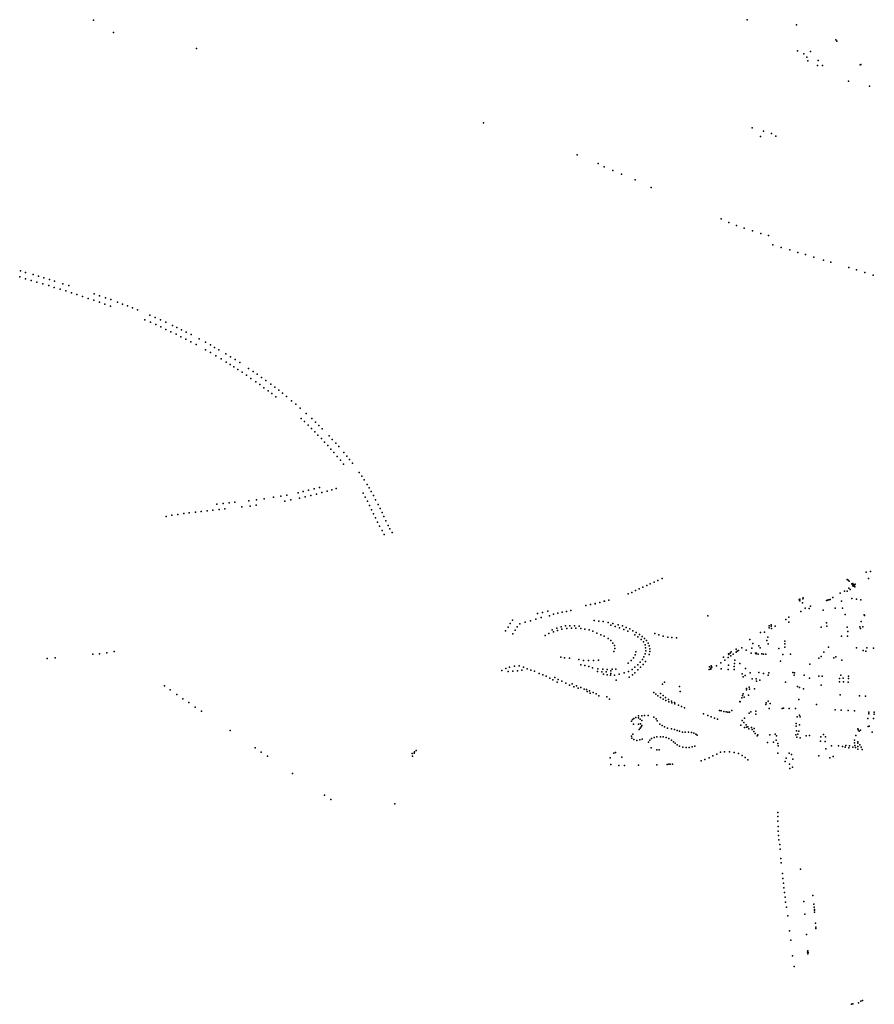
# Model space of a CAD drawing. Units: inches. Extents: x 16.447 to 16.72, y 49.12 to 49.291.
# Drawn here: x 16.571 to 16.584, y 49.225 to 49.24 of the extents above; entities that cross this region are included whole.
import ezdxf

# ---------------------------------------------------------------- set-up
doc = ezdxf.new("R2010")
doc.units = ezdxf.units.IN
doc.header["$MEASUREMENT"] = 0

msp = doc.modelspace()

# ---------------------------------------------------------------- linework, layer by layer
for p in [(16.571744, 49.240022), (16.581679, 49.240028), (16.582428, 49.239948), (16.572046, 49.239832), (16.583023, 49.239721), (16.583042, 49.239703), (16.573311, 49.239591), (16.582441, 49.239556), (16.58264, 49.239547), (16.582538, 49.239511), (16.582586, 49.239458), (16.582601, 49.239404), (16.582754, 49.239407), (16.582745, 49.23933), (16.58282, 49.239331), (16.583396, 49.239341), (16.583403, 49.239349), (16.583219, 49.239093), (16.583538, 49.239018), (16.577672, 49.238463), (16.581751, 49.238387), (16.581882, 49.238254), (16.581926, 49.238335), (16.582049, 49.2383), (16.582111, 49.238261), (16.579094, 49.237976), (16.579412, 49.237842), (16.579503, 49.237794), (16.579635, 49.237738), (16.579766, 49.23768), (16.579975, 49.237596), (16.580217, 49.237478), (16.581281, 49.237), (16.581396, 49.236945), (16.581516, 49.236903), (16.581633, 49.236862), (16.581758, 49.236822), (16.581883, 49.236781), (16.582, 49.236748), (16.582069, 49.236608), (16.582194, 49.236569), (16.582325, 49.236529), (16.582446, 49.236493), (16.582563, 49.23646), (16.58269, 49.236422), (16.582836, 49.236376), (16.582948, 49.236344), (16.58322, 49.236262), (16.570622, 49.236119), (16.570634, 49.23621), (16.570711, 49.236188), (16.570826, 49.236155), (16.570909, 49.236131), (16.57099, 49.236107), (16.58334, 49.236225), (16.583467, 49.236186), (16.583593, 49.236148), (16.570712, 49.236092), (16.570797, 49.236067), (16.570885, 49.236041), (16.570975, 49.236015), (16.571063, 49.235989), (16.571074, 49.23608), (16.571148, 49.235961), (16.571152, 49.236057), (16.571279, 49.236017), (16.571368, 49.235989), (16.571236, 49.235934), (16.571321, 49.235907), (16.571409, 49.235879), (16.571492, 49.235852), (16.571579, 49.235823), (16.571753, 49.235861), (16.571837, 49.235833), (16.571665, 49.235794), (16.571751, 49.235766), (16.571834, 49.235735), (16.571917, 49.235704), (16.571925, 49.235804), (16.572002, 49.235675), (16.572005, 49.235776), (16.57211, 49.235737), (16.572183, 49.235708), (16.57226, 49.235679), (16.572337, 49.235648), (16.57241, 49.235619), (16.572599, 49.235539), (16.572522, 49.235468), (16.572608, 49.23543), (16.572681, 49.235503), (16.572689, 49.235395), (16.572764, 49.235467), (16.572765, 49.23536), (16.572845, 49.235431), (16.572945, 49.235384), (16.572844, 49.235322), (16.572921, 49.235286), (16.573, 49.235249), (16.57301, 49.235352), (16.573073, 49.23521), (16.573083, 49.235317), (16.573152, 49.235281), (16.573227, 49.235244), (16.573149, 49.235172), (16.573224, 49.235134), (16.573302, 49.235092), (16.573351, 49.235178), (16.573445, 49.235128), (16.57352, 49.235087), (16.573448, 49.235011), (16.57352, 49.234969), (16.573585, 49.235048), (16.573604, 49.234921), (16.573649, 49.235011), (16.573754, 49.23495), (16.573683, 49.234873), (16.57376, 49.234827), (16.573819, 49.23479), (16.573825, 49.234906), (16.573895, 49.234863), (16.573966, 49.23482), (16.573877, 49.234753), (16.573935, 49.234714), (16.574001, 49.234672), (16.574067, 49.234626), (16.574101, 49.234729), (16.574168, 49.234685), (16.574232, 49.23464), (16.574137, 49.234578), (16.574209, 49.234526), (16.574269, 49.234484), (16.574296, 49.234594), (16.574362, 49.234545), (16.574438, 49.23449), (16.574333, 49.234435), (16.574397, 49.234389), (16.574452, 49.234346), (16.574498, 49.234445), (16.574558, 49.234399), (16.574617, 49.234352), (16.574514, 49.234296), (16.574678, 49.234303), (16.574754, 49.234239), (16.57482, 49.234184), (16.574883, 49.234128), (16.574975, 49.234047), (16.574897, 49.23397), (16.574948, 49.233921), (16.575005, 49.233867), (16.575061, 49.233968), (16.575115, 49.233915), (16.575057, 49.233815), (16.575109, 49.233764), (16.575154, 49.233717), (16.575169, 49.23386), (16.575221, 49.233811), (16.575206, 49.233664), (16.575256, 49.233609), (16.575324, 49.233704), (16.575371, 49.233651), (16.575424, 49.233594), (16.575305, 49.233556), (16.575352, 49.233503), (16.575394, 49.233451), (16.575394, 49.233451), (16.57547, 49.233542), (16.575548, 49.23345), (16.575446, 49.233391), (16.575495, 49.233333), (16.575542, 49.233273), (16.575595, 49.233395), (16.575634, 49.233345), (16.575678, 49.233289), (16.575782, 49.233149), (16.57582, 49.233094), (16.575859, 49.233038), (16.574853, 49.232841), (16.574928, 49.232858), (16.575013, 49.232878), (16.575099, 49.232901), (16.575131, 49.232819), (16.575178, 49.232922), (16.575212, 49.232842), (16.575297, 49.232866), (16.575368, 49.232885), (16.575432, 49.232904), (16.57584, 49.232833), (16.575904, 49.232964), (16.575935, 49.232913), (16.575965, 49.232861), (16.573616, 49.232667), (16.573712, 49.232676), (16.573805, 49.232687), (16.573889, 49.232697), (16.574102, 49.232719), (16.574223, 49.232735), (16.574335, 49.23275), (16.574479, 49.232772), (16.574592, 49.23279), (16.57465, 49.232715), (16.57468, 49.232806), (16.574744, 49.232733), (16.574874, 49.232758), (16.57496, 49.232778), (16.575047, 49.232799), (16.575874, 49.232774), (16.575905, 49.232714), (16.575998, 49.232799), (16.576031, 49.232733), (16.573115, 49.232524), (16.5732, 49.232536), (16.573292, 49.232547), (16.573379, 49.232556), (16.573469, 49.232568), (16.573558, 49.232577), (16.573651, 49.232587), (16.573737, 49.232596), (16.573999, 49.232626), (16.574126, 49.232639), (16.574217, 49.232652), (16.575939, 49.232648), (16.575969, 49.232583), (16.576, 49.232518), (16.576068, 49.232663), (16.576099, 49.232601), (16.576129, 49.232539), (16.572847, 49.232482), (16.572935, 49.232498), (16.573025, 49.232509), (16.576031, 49.232457), (16.576061, 49.232393), (16.576158, 49.232477), (16.576186, 49.232415), (16.576091, 49.232335), (16.576128, 49.232265), (16.576222, 49.232345), (16.576249, 49.232294), (16.576283, 49.232237), (16.576163, 49.232208), (16.583485, 49.231632), (16.583549, 49.231645), (16.580262, 49.231482), (16.580319, 49.231507), (16.580383, 49.231535), (16.583199, 49.231524), (16.583211, 49.231511), (16.583226, 49.231497), (16.583521, 49.231538), (16.579924, 49.231326), (16.579924, 49.231326), (16.579981, 49.231354), (16.580035, 49.231378), (16.58009, 49.231404), (16.58015, 49.23143), (16.580205, 49.231456), (16.583158, 49.231347), (16.583196, 49.231345), (16.583221, 49.231389), (16.583241, 49.231371), (16.583265, 49.231456), (16.583278, 49.231439), (16.583285, 49.231459), (16.583288, 49.231421), (16.583298, 49.23144), (16.583309, 49.231425), (16.583313, 49.231409), (16.583318, 49.231453), (16.579439, 49.231172), (16.579439, 49.231172), (16.579506, 49.231192), (16.579507, 49.231192), (16.579576, 49.23121), (16.579576, 49.23121), (16.579868, 49.231302), (16.579868, 49.231302), (16.582468, 49.231211), (16.582475, 49.231221), (16.582479, 49.231199), (16.582522, 49.231226), (16.582526, 49.231244), (16.582883, 49.231203), (16.582899, 49.231207), (16.582917, 49.231212), (16.582938, 49.231219), (16.58298, 49.23125), (16.583089, 49.231315), (16.58311, 49.231195), (16.583269, 49.231232), (16.583336, 49.231223), (16.583403, 49.231214), (16.583403, 49.231214), (16.578567, 49.231023), (16.578567, 49.231023), (16.578648, 49.231043), (16.578867, 49.231025), (16.578933, 49.231037), (16.578999, 49.23105), (16.579227, 49.231128), (16.579227, 49.231128), (16.579297, 49.231142), (16.579297, 49.231141), (16.579369, 49.231156), (16.579369, 49.231155), (16.582494, 49.231034), (16.582516, 49.231167), (16.582559, 49.231089), (16.582621, 49.231081), (16.582641, 49.231115), (16.58283, 49.231055), (16.583013, 49.231085), (16.583127, 49.231087), (16.578111, 49.230905), (16.578305, 49.230874), (16.578383, 49.230896), (16.578465, 49.23092), (16.57849, 49.231005), (16.57849, 49.231005), (16.578548, 49.230946), (16.578671, 49.230972), (16.578735, 49.230995), (16.578801, 49.231009), (16.57935, 49.230897), (16.579424, 49.230891), (16.57949, 49.230882), (16.579566, 49.230871), (16.581081, 49.23097), (16.582264, 49.230912), (16.58231, 49.230873), (16.582311, 49.230951), (16.583164, 49.230988), (16.583409, 49.230883), (16.583453, 49.230986), (16.583459, 49.230973), (16.578005, 49.230742), (16.578044, 49.230796), (16.578078, 49.230856), (16.578149, 49.230751), (16.578183, 49.230802), (16.578223, 49.23085), (16.578715, 49.230757), (16.578732, 49.230727), (16.578784, 49.230784), (16.578796, 49.230748), (16.578848, 49.230805), (16.578863, 49.230767), (16.578916, 49.230819), (16.578939, 49.230776), (16.578984, 49.230819), (16.579009, 49.230782), (16.579053, 49.230819), (16.579075, 49.230784), (16.579126, 49.230814), (16.57915, 49.230779), (16.57921, 49.23077), (16.579278, 49.230757), (16.579334, 49.230736), (16.579606, 49.230827), (16.579638, 49.230855), (16.57967, 49.230809), (16.579715, 49.230835), (16.579737, 49.230788), (16.579781, 49.230816), (16.579802, 49.230763), (16.57984, 49.230794), (16.579863, 49.230738), (16.579896, 49.230771), (16.579942, 49.230744), (16.582009, 49.230816), (16.582009, 49.23079), (16.582041, 49.230835), (16.582044, 49.230813), (16.582047, 49.230777), (16.582102, 49.230814), (16.5828, 49.230797), (16.582881, 49.230864), (16.58289, 49.230812), (16.583197, 49.2308), (16.583206, 49.230734), (16.583387, 49.230803), (16.583399, 49.230779), (16.583435, 49.230805), (16.578114, 49.230699), (16.578609, 49.230672), (16.578664, 49.2307), (16.579395, 49.230709), (16.579452, 49.230682), (16.579504, 49.230659), (16.579563, 49.230628), (16.579603, 49.230595), (16.57997, 49.230682), (16.57999, 49.230718), (16.580018, 49.230649), (16.580039, 49.230686), (16.580065, 49.230611), (16.58008, 49.230658), (16.580102, 49.230574), (16.580117, 49.230628), (16.580146, 49.230595), (16.580272, 49.2307), (16.580272, 49.2307), (16.580333, 49.23068), (16.580403, 49.230661), (16.580471, 49.230648), (16.580533, 49.23064), (16.580601, 49.230636), (16.581718, 49.230609), (16.581882, 49.230718), (16.581939, 49.23072), (16.581977, 49.230597), (16.581991, 49.230646), (16.58225, 49.230586), (16.583111, 49.23066), (16.5832, 49.230659), (16.572059, 49.230427), (16.579636, 49.230557), (16.57965, 49.23043), (16.579659, 49.23052), (16.579668, 49.230474), (16.579987, 49.230424), (16.580125, 49.230528), (16.580133, 49.230483), (16.580136, 49.23044), (16.580172, 49.230555), (16.580187, 49.230516), (16.580196, 49.23047), (16.580198, 49.230426), (16.581436, 49.230422), (16.581512, 49.230466), (16.581527, 49.230431), (16.581543, 49.230442), (16.581598, 49.230485), (16.581664, 49.230446), (16.581749, 49.23048), (16.581763, 49.230551), (16.581855, 49.230514), (16.581875, 49.230482), (16.581994, 49.230543), (16.582159, 49.230473), (16.582247, 49.230496), (16.582251, 49.230547), (16.582914, 49.230496), (16.583336, 49.230486), (16.583441, 49.230441), (16.583482, 49.230435), (16.583496, 49.230482), (16.583598, 49.230479), (16.571038, 49.230321), (16.571161, 49.230331), (16.571736, 49.23039), (16.571837, 49.230395), (16.571946, 49.230407), (16.578843, 49.230343), (16.578903, 49.230334), (16.578977, 49.230329), (16.57912, 49.230305), (16.579192, 49.230292), (16.579265, 49.230289), (16.579342, 49.230289), (16.579419, 49.230299), (16.579916, 49.23029), (16.579948, 49.230333), (16.579976, 49.230378), (16.580087, 49.230307), (16.580109, 49.230349), (16.580126, 49.230395), (16.580133, 49.230276), (16.580189, 49.230382), (16.581317, 49.230341), (16.581338, 49.230298), (16.581389, 49.230335), (16.581393, 49.230395), (16.581398, 49.230382), (16.581419, 49.230405), (16.58143, 49.230363), (16.581465, 49.230386), (16.581491, 49.230297), (16.581508, 49.230416), (16.581736, 49.230404), (16.581804, 49.230403), (16.581816, 49.230391), (16.581819, 49.230403), (16.581846, 49.23039), (16.581898, 49.230391), (16.581926, 49.23039), (16.58196, 49.230389), (16.582185, 49.230279), (16.582221, 49.230382), (16.582334, 49.230386), (16.582767, 49.230329), (16.582799, 49.23035), (16.58284, 49.230416), (16.582996, 49.230334), (16.583025, 49.230347), (16.583117, 49.230299), (16.57795, 49.23014), (16.578009, 49.230169), (16.578045, 49.230124), (16.578066, 49.23019), (16.578117, 49.23013), (16.578143, 49.230207), (16.578186, 49.230136), (16.578214, 49.23021), (16.578251, 49.230144), (16.578276, 49.230188), (16.578333, 49.230165), (16.578392, 49.230145), (16.578443, 49.230127), (16.579151, 49.230226), (16.579212, 49.230214), (16.579269, 49.230198), (16.579328, 49.230182), (16.579402, 49.230126), (16.579409, 49.230166), (16.579482, 49.23016), (16.579552, 49.230156), (16.579606, 49.230137), (16.579627, 49.23016), (16.579682, 49.230159), (16.579869, 49.230249), (16.579873, 49.230125), (16.57993, 49.230155), (16.57997, 49.230191), (16.580016, 49.230226), (16.580017, 49.230148), (16.580052, 49.230264), (16.580058, 49.230188), (16.580097, 49.230229), (16.581097, 49.230154), (16.581107, 49.230197), (16.581125, 49.230158), (16.581126, 49.230173), (16.581131, 49.230209), (16.581142, 49.230192), (16.58121, 49.230212), (16.581276, 49.230254), (16.581281, 49.230165), (16.581386, 49.230157), (16.581393, 49.230221), (16.581479, 49.230202), (16.581479, 49.230154), (16.581484, 49.230246), (16.581564, 49.230246), (16.581653, 49.230172), (16.582627, 49.230238), (16.578517, 49.230096), (16.578573, 49.230073), (16.578624, 49.230052), (16.578677, 49.230022), (16.578725, 49.229997), (16.578754, 49.230035), (16.578807, 49.230005), (16.578863, 49.229977), (16.579466, 49.230121), (16.579496, 49.230085), (16.579534, 49.230121), (16.57955, 49.230074), (16.579602, 49.230068), (16.579603, 49.230093), (16.579661, 49.230067), (16.579684, 49.229991), (16.579731, 49.230086), (16.579806, 49.230103), (16.579884, 49.230039), (16.579932, 49.230076), (16.579969, 49.230106), (16.581599, 49.230089), (16.581618, 49.230043), (16.581648, 49.230066), (16.581725, 49.230105), (16.581753, 49.230012), (16.581814, 49.230011), (16.581819, 49.229976), (16.581854, 49.230109), (16.581867, 49.229992), (16.581925, 49.230094), (16.581997, 49.230068), (16.582008, 49.230103), (16.582373, 49.23011), (16.582392, 49.230067), (16.582394, 49.230103), (16.582542, 49.23007), (16.582623, 49.230021), (16.582767, 49.230051), (16.582818, 49.230051), (16.58308, 49.23002), (16.583098, 49.230069), (16.583136, 49.230024), (16.583217, 49.230018), (16.583218, 49.230051), (16.572822, 49.229907), (16.57291, 49.229847), (16.57879, 49.229962), (16.578921, 49.229945), (16.578977, 49.229917), (16.579018, 49.229936), (16.579041, 49.229893), (16.579081, 49.229908), (16.57911, 49.229871), (16.579147, 49.22988), (16.579199, 49.229856), (16.579236, 49.229853), (16.579283, 49.229832), (16.58039, 49.229934), (16.580423, 49.229963), (16.580651, 49.229897), (16.581666, 49.229868), (16.581667, 49.229845), (16.581706, 49.229884), (16.58171, 49.229854), (16.581789, 49.229859), (16.582257, 49.229963), (16.582442, 49.229896), (16.582473, 49.229883), (16.582532, 49.229859), (16.582799, 49.229917), (16.583081, 49.229969), (16.583142, 49.229968), (16.58321, 49.229964), (16.573008, 49.229777), (16.573103, 49.22971), (16.579244, 49.229818), (16.57929, 49.229794), (16.579338, 49.229807), (16.57938, 49.229784), (16.579424, 49.229755), (16.579546, 49.229738), (16.579585, 49.229705), (16.58026, 49.229806), (16.580291, 49.229778), (16.58032, 49.229753), (16.580358, 49.229792), (16.580359, 49.229727), (16.580398, 49.229759), (16.580399, 49.229704), (16.580438, 49.229731), (16.580441, 49.229686), (16.580481, 49.2297), (16.580526, 49.229676), (16.580658, 49.22982), (16.581594, 49.229722), (16.581606, 49.229758), (16.581617, 49.229784), (16.581632, 49.229734), (16.581699, 49.229766), (16.581995, 49.229673), (16.582462, 49.229697), (16.583091, 49.22977), (16.583383, 49.229754), (16.583477, 49.229749), (16.573191, 49.229653), (16.573289, 49.229583), (16.580485, 49.229666), (16.580533, 49.22965), (16.580572, 49.229655), (16.580579, 49.229632), (16.580631, 49.229612), (16.580677, 49.229591), (16.580723, 49.229572), (16.581255, 49.229531), (16.581284, 49.229526), (16.581444, 49.22953), (16.581564, 49.229671), (16.581573, 49.229665), (16.581963, 49.229624), (16.581966, 49.229647), (16.582013, 49.22956), (16.582025, 49.229639), (16.58221, 49.229563), (16.582229, 49.229566), (16.582317, 49.229563), (16.582411, 49.229562), (16.582729, 49.229621), (16.583015, 49.229541), (16.583105, 49.229537), (16.58321, 49.229533), (16.583307, 49.229529), (16.573386, 49.229521), (16.579933, 49.229393), (16.579954, 49.229412), (16.579987, 49.229425), (16.580024, 49.229422), (16.580028, 49.229451), (16.580053, 49.229402), (16.580074, 49.229453), (16.580075, 49.229382), (16.580117, 49.229455), (16.580173, 49.229454), (16.58026, 49.22943), (16.580292, 49.229403), (16.580307, 49.229376), (16.581012, 49.229481), (16.581077, 49.229454), (16.581131, 49.229436), (16.58118, 49.229416), (16.581224, 49.229399), (16.581323, 49.229519), (16.581357, 49.229513), (16.581384, 49.229508), (16.581409, 49.229505), (16.581602, 49.229378), (16.581637, 49.229414), (16.581706, 49.229493), (16.581735, 49.229513), (16.581809, 49.22952), (16.581809, 49.229476), (16.582439, 49.229437), (16.582474, 49.229459), (16.582483, 49.229437), (16.583509, 49.22941), (16.583527, 49.229479), (16.583528, 49.229508), (16.583597, 49.229408), (16.583607, 49.229477), (16.583609, 49.229505), (16.573819, 49.229226), (16.579919, 49.229371), (16.57995, 49.229326), (16.580028, 49.229323), (16.580038, 49.229244), (16.580053, 49.229264), (16.580056, 49.229331), (16.580064, 49.229283), (16.580076, 49.229303), (16.580351, 49.229322), (16.580386, 49.229302), (16.580423, 49.229282), (16.580464, 49.229264), (16.580527, 49.229254), (16.580571, 49.229242), (16.580612, 49.22923), (16.581582, 49.229311), (16.581624, 49.229351), (16.581637, 49.229274), (16.58166, 49.229314), (16.581666, 49.229277), (16.581685, 49.229284), (16.5817, 49.229255), (16.581745, 49.229276), (16.581752, 49.229241), (16.581781, 49.229259), (16.582423, 49.229335), (16.582423, 49.229292), (16.582472, 49.229315), (16.583357, 49.229251), (16.583366, 49.229238), (16.583399, 49.229231), (16.583515, 49.229289), (16.583531, 49.229296), (16.57992, 49.229142), (16.579925, 49.229111), (16.579937, 49.229171), (16.579957, 49.229092), (16.580002, 49.229078), (16.580048, 49.229085), (16.580081, 49.229096), (16.580196, 49.229082), (16.580224, 49.229106), (16.580263, 49.229122), (16.580303, 49.229133), (16.580359, 49.229134), (16.5804, 49.229131), (16.580448, 49.229121), (16.580488, 49.229104), (16.580526, 49.229083), (16.58065, 49.229219), (16.580693, 49.229204), (16.580735, 49.229203), (16.580784, 49.229201), (16.580829, 49.229195), (16.580867, 49.229185), (16.580898, 49.229173), (16.580916, 49.229159), (16.581778, 49.229215), (16.5818, 49.229181), (16.58183, 49.229146), (16.581837, 49.22916), (16.582022, 49.229163), (16.5821, 49.229171), (16.58212, 49.229081), (16.582121, 49.229149), (16.582418, 49.229161), (16.582425, 49.229223), (16.582433, 49.229128), (16.582448, 49.22917), (16.582464, 49.229219), (16.582484, 49.229116), (16.582574, 49.229145), (16.582622, 49.22915), (16.582795, 49.229134), (16.582839, 49.229166), (16.582867, 49.229131), (16.583307, 49.229082), (16.583329, 49.229152), (16.583381, 49.229217), (16.583579, 49.229202), (16.574198, 49.228965), (16.576647, 49.228926), (16.58018, 49.22905), (16.580219, 49.228966), (16.580303, 49.228932), (16.580338, 49.228935), (16.580555, 49.229058), (16.580584, 49.229033), (16.580614, 49.229011), (16.580651, 49.228988), (16.580697, 49.228973), (16.580748, 49.22897), (16.580797, 49.22897), (16.580839, 49.22898), (16.580884, 49.228992), (16.581987, 49.229044), (16.582076, 49.229049), (16.582145, 49.229029), (16.58215, 49.228997), (16.582793, 49.229066), (16.582864, 49.229063), (16.582871, 49.228948), (16.582959, 49.228993), (16.583066, 49.228995), (16.583124, 49.228983), (16.583164, 49.228973), (16.583178, 49.229), (16.583224, 49.228966), (16.583232, 49.228994), (16.583283, 49.228976), (16.583309, 49.22904), (16.583313, 49.229), (16.583325, 49.228971), (16.583358, 49.229058), (16.583359, 49.229034), (16.58336, 49.228983), (16.583361, 49.228946), (16.583388, 49.229011), (16.58341, 49.228975), (16.583426, 49.22894), (16.574293, 49.228901), (16.574388, 49.228836), (16.576584, 49.228878), (16.576593, 49.228838), (16.576618, 49.228881), (16.576621, 49.228905), (16.579595, 49.228811), (16.579652, 49.228882), (16.579677, 49.228895), (16.57977, 49.228822), (16.581036, 49.228788), (16.581101, 49.228814), (16.581156, 49.228842), (16.581214, 49.22887), (16.581272, 49.228897), (16.581334, 49.228904), (16.581409, 49.228902), (16.581478, 49.228895), (16.581545, 49.228877), (16.581599, 49.228848), (16.581645, 49.228816), (16.581685, 49.228782), (16.582145, 49.228881), (16.582271, 49.22881), (16.582316, 49.228883), (16.582351, 49.228865), (16.582373, 49.228792), (16.582766, 49.228844), (16.582932, 49.228813), (16.582986, 49.228835), (16.579603, 49.228713), (16.579729, 49.228696), (16.579814, 49.228698), (16.580024, 49.228702), (16.580306, 49.228707), (16.580463, 49.228713), (16.580486, 49.228714), (16.580507, 49.228715), (16.580543, 49.228714), (16.58098, 49.228766), (16.582253, 49.228759), (16.58232, 49.228718), (16.582323, 49.22865), (16.582368, 49.228671), (16.574768, 49.228575), (16.575252, 49.228246), (16.575348, 49.22818), (16.576324, 49.228113), (16.582144, 49.227982), (16.582144, 49.227919), (16.582141, 49.22785), (16.582146, 49.227767), (16.582146, 49.2277), (16.582155, 49.227631), (16.582159, 49.227566), (16.582175, 49.227494), (16.582176, 49.227426), (16.58219, 49.227283), (16.582196, 49.227219), (16.582214, 49.227055), (16.582221, 49.226981), (16.582487, 49.227119), (16.582228, 49.226907), (16.582236, 49.226838), (16.582245, 49.226765), (16.582253, 49.226694), (16.582677, 49.226722), (16.582261, 49.226622), (16.582273, 49.226545), (16.58254, 49.226632), (16.582688, 49.22659), (16.582695, 49.226546), (16.582293, 49.226411), (16.582555, 49.226438), (16.582699, 49.22651), (16.582699, 49.226497), (16.582701, 49.22647), (16.582717, 49.226298), (16.582721, 49.22624), (16.582319, 49.226184), (16.582577, 49.22613), (16.582722, 49.226217), (16.582338, 49.22604), (16.582365, 49.225802), (16.582596, 49.225859), (16.582597, 49.225882), (16.582601, 49.225835), (16.582605, 49.225857), (16.58239, 49.225642), (16.583263, 49.225068), (16.583283, 49.225075), (16.583367, 49.225088), (16.583406, 49.225117), (16.583428, 49.225124)]:
    msp.add_point(p)

doc.saveas('drawing.dxf')
